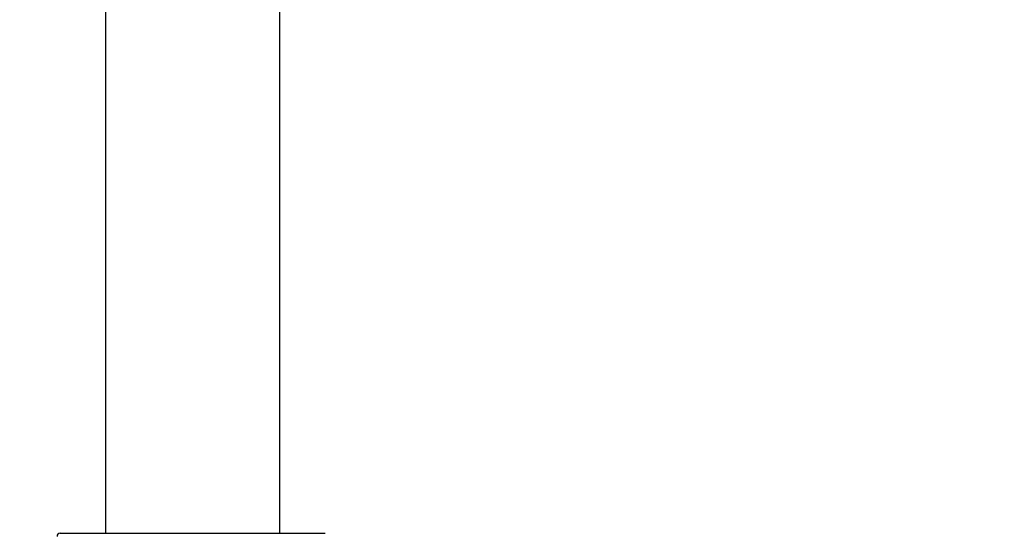
# Model space of a CAD drawing. Units: inches. Extents: x 1.31 to 10.51, y 0.23 to 8.04.
# Drawn here: x 3.69 to 4.48, y 1.58 to 2 of the extents above; entities that cross this region are included whole.
import ezdxf

# ---------------------------------------------------------------- set-up
doc = ezdxf.new("R2010")
doc.units = ezdxf.units.IN
doc.header["$MEASUREMENT"] = 0
doc.styles.add('SLDTEXTSTYLE0', font='TXT', dxfattribs={"width": 0.75})
doc.dimstyles.new('SLDDIMSTYLE0', dxfattribs={"dimtxt": 0.137795, "dimasz": 0.156, "dimexe": 0, "dimexo": 0.0625, "dimgap": 0.034449, "dimtad": 0, "dimtih": 1, "dimtoh": 1, "dimdec": 6, "dimlfac": 8, "dimrnd": 1e-09, "dimzin": 12, "dimdsep": 46, "dimlunit": 5, "dimtxsty": 'SLDTEXTSTYLE0', "dimsah": 1, "dimcen": 0.09, "dimadec": 0, "dimazin": 3, "dimtfac": 1, "dimtofl": 0, "dimtmove": 0, "dimatfit": 3, "dimfxl": 0, "dimfrac": 2, "dimtolj": 1, "dimtzin": 12, "dimarcsym": 0})

# ---------------------------------------------------------------- blocks, each defined once
blk = doc.blocks.new('_D')
at = {"color": 7, "linetype": 'Continuous', "lineweight": 18}
for p, q in [((3.7395, 5.4825), (5.09574, 5.4825)), ((4.97074, 5.4825), (4.97074, 3.59809)), ((4.97074, 1.41774), (4.97074, 3.37934)), ((4.06648, 1.41774), (5.09574, 1.41774))]:
    blk.add_line(p, q, dxfattribs=at)
for points in [[(4.97074, 5.4825), (4.94474, 5.3265), (4.99674, 5.3265)], [(4.97074, 1.41774), (4.99674, 1.57374), (4.94474, 1.57374)]]:
    blk.add_solid(points, dxfattribs=at)
at = {"color": 7, "linetype": 'Continuous', "lineweight": 18, "insert": (4.67304, 3.55697), "char_height": 0.137795, "attachment_point": 1, "style": 'SLDTEXTSTYLE0'}
blk.add_mtext('32 1/2"', dxfattribs=at)

msp = doc.modelspace()

# ---------------------------------------------------------------- linework, layer by layer
at = {"color": 7, "linetype": 'Continuous', "lineweight": 25}
for p, q in [((3.75866991, 4.83273629), (3.75866991, 1.58399023)), ((3.89929491, 1.58399023), (3.89929491, 2.10055273)), ((3.72210741, 1.58399023), (3.82898241, 1.58399023)), ((3.82898241, 1.58399023), (3.93585741, 1.58399023))]:
    msp.add_line(p, q, dxfattribs=at)
msp.add_arc((3.72210741, 1.58149023), 0.0025, 90, 180, dxfattribs=at)

# ---------------------------------------------------------------- dimensions: what is measured, and where the dimension line sits
at = {"color": 7, "linetype": 'Continuous', "lineweight": 18}
dim = msp.add_linear_dim(base=(4.97073809, 1.41774023), p1=(3.68949614, 5.48249587), p2=(4.01648241, 1.41774023), angle=90, dimstyle='SLDDIMSTYLE0', dxfattribs=at)
dim.commit()
dim.dimension.update_dxf_attribs({"geometry": '_D', "text_midpoint": (4.97073809, 3.48871928), "dimtype": 160})

doc.saveas('drawing.dxf')
